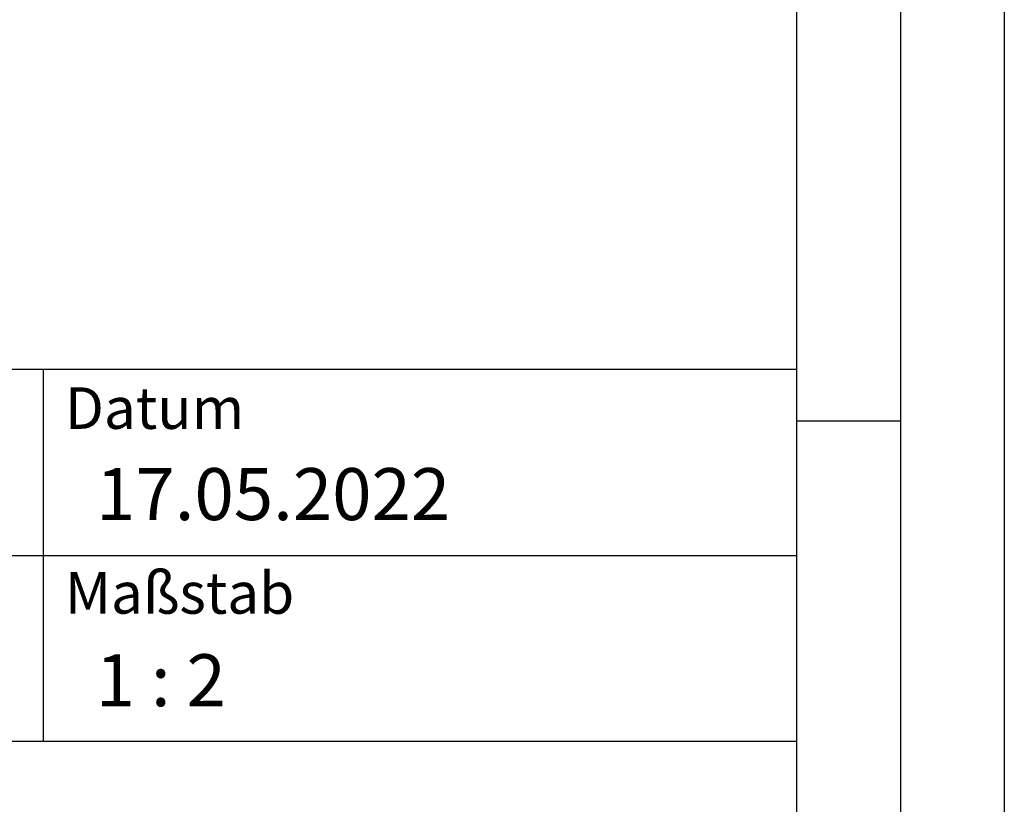
# Model space of a CAD drawing. Units: millimetres. Extents: x 1003 to 1843, y -117 to 477.
# Drawn here: x 1749 to 1843, y -42 to 33 of the extents above; entities that cross this region are included whole.
import ezdxf

# ---------------------------------------------------------------- set-up
doc = ezdxf.new("R2010")
doc.units = ezdxf.units.MM
doc.layers.add('BOR', color=7, linetype='Continuous', lineweight=50)
for name, color, linetype in [('PEN_Blattrahmen', 7, 'Continuous'), ('RAHM2', 1, 'Continuous'), ('RAHM3', 2, 'Continuous'), ('RAHM5', 7, 'Continuous')]:
    doc.layers.add(name, color=color, linetype=linetype)
doc.styles.add('Peneder_Arial', font='arial.ttf')
doc.styles.add('Peneder_Arial fett', font='arialbd.ttf')

# ---------------------------------------------------------------- blocks, each defined once
blk = doc.blocks.new('GEN_A3')
blk.add_line((415, 292), (415, 5))
at = {"layer": 'BOR', "color": 1, "lineweight": 25}
for p, q in [((420, 297), (420, 0)), ((410, 287), (410, 5)), ((415, 56.166), (410, 56.166))]:
    blk.add_line(p, q, dxfattribs=at)
blk = doc.blocks.new('*U6')
at = {"layer": 'RAHM2'}
for p, q in [((-36.25, 53.665), (-36.25, 35.756)), ((-72.5, 44.71), (0, 44.71))]:
    blk.add_line(p, q, dxfattribs=at)
at = {"layer": 'RAHM3'}
blk.add_line((0, 35.756), (-72.5, 35.756), dxfattribs=at)
at = {"layer": 'RAHM5'}
for q in [(-182.88, 53.66), (0, 0)]:
    blk.add_line((0, 53.66), q, dxfattribs=at)
for tag, p, height, style in [('PLANINHALT', (-179.501, 45.439), 3.5, 'Peneder_Arial fett'), ('GEN-TITLE-NAME', (-70.017, 46.418), 2.5, 'Peneder_Arial'), ('GEN-TITLE-DAT', (-33.7, 46.415), 2.5, 'Peneder_Arial'), ('PLANINHALT2', (-179.501, 36.729), 3.5, 'Peneder_Arial fett'), ('BLATTFORMAT', (-70.017, 37.46), 2.5, 'Peneder_Arial'), ('POSINDEX_MAßSTAB', (-33.717, 37.46), 2.5, 'Peneder_Arial'), ('PLANINHALT3', (-179.501, 28.929), 3.5, 'Peneder_Arial'), ('ZEICHNUNGSNUMMER', (-179.501, 21.129), 3.5, 'Peneder_Arial')]:
    blk.add_attdef(tag, p, '', height=height, dxfattribs=dict(style=style))
at = {"layer": 'RAHM2', "char_height": 2, "attachment_point": 1, "style": 'Peneder_Arial'}
for s, width, insert in [('Datum', 20.22986, (-35.2, 52.802)), ('Maßstab', 9.97237, (-35.2, 43.911))]:
    blk.add_mtext_dynamic_manual_height_columns(s, width=width, gutter_width=12.5, heights=[0], dxfattribs=dict(at, insert=insert))

msp = doc.modelspace()

# ---------------------------------------------------------------- block references
at = {"layer": 'PEN_Blattrahmen', "lineweight": 0, "xscale": 2, "yscale": 2, "zscale": 2}
msp.add_blockref('GEN_A3', (1003.2702718, -117.497236), dxfattribs=at)
at = {"layer": 'PEN_Blattrahmen', "lineweight": 0}
ref = msp.add_blockref('*U6', (1823.2702718, -107.497236), dxfattribs=dict(at, xscale=2, yscale=2, zscale=2))
ref.add_attrib('GEN-TITLE-DAT', '17.05.2022', (1755.8702718, -14.6681863), dxfattribs={"layer": '0', "height": 5, "style": 'Peneder_Arial'})
ref.add_attrib('POSINDEX_MASSTAB', '1 : 2', (1755.8366677, -32.5766553), dxfattribs={"layer": '0', "height": 5, "style": 'Peneder_Arial'})

doc.saveas('drawing.dxf')
